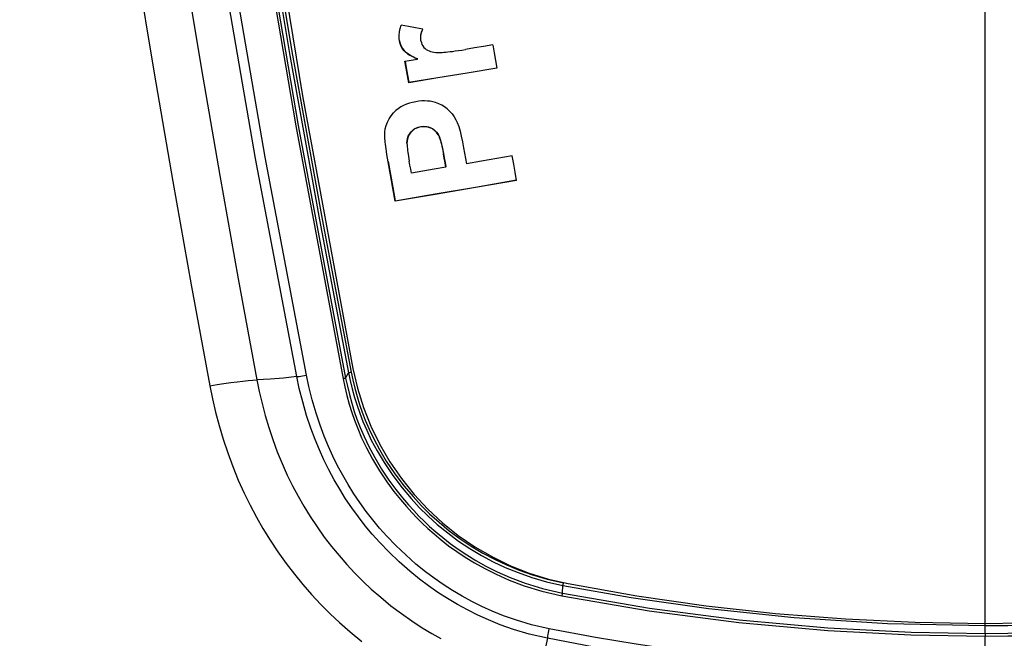
# Model space of a CAD drawing. Extents: x 0 to 1189, y 0 to 841.
# Drawn here: x 1002 to 1010, y 570 to 575 of the extents above; entities that cross this region are included whole.
import ezdxf
from ezdxf.enums import TextEntityAlignment as Align

# ---------------------------------------------------------------- set-up
doc = ezdxf.new("R2010")
doc.units = 0
doc.header["$LTSCALE"] = 65.395
doc.layers.get('0').update_dxf_attribs({"linetype": 'CONTINUOUS'})
doc.layers.add('DIMENSION', color=7, linetype='CONTINUOUS')
doc.styles.get("Standard").update_dxf_attribs({"font": 'arial.ttf'})
doc.dimstyles.get("Standard").update_dxf_attribs({"dimtxt": 2.5, "dimasz": 2.5, "dimexe": 1.25, "dimexo": 0.625, "dimtad": 1, "dimcen": 2.5, "dimazin": 3, "dimtfac": 1, "dimtmove": 0, "dimatfit": 3})

# ---------------------------------------------------------------- blocks, each defined once
blk = doc.blocks.new('_FILLED')
at = {"color": 0, "linetype": 'BYBLOCK'}
blk.add_solid([(0, 0), (-1, 0.1875), (-1, -0.1875)], dxfattribs=at)
blk = doc.blocks.new('*D7')
at = {"layer": 'DIMENSION', "color": 2, "linetype": 'CONTINUOUS'}
for p, q in [((823.1342, 568.7143), (823.1342, 660.7318)), ((1081.6232, 591.4332), (1081.6232, 660.7318)), ((823.1342, 658.7318), (952.3787, 658.7318)), ((1081.6232, 658.7318), (952.3787, 658.7318))]:
    blk.add_line(p, q, dxfattribs=at)
at = {"layer": 'DIMENSION', "color": 2, "linetype": 'CONTINUOUS', "xscale": 4, "yscale": 4, "zscale": 4}
for p, rotation in [((823.1342, 658.7318), 180.000000247), ((1081.6232, 658.7318), 2.47e-07)]:
    blk.add_blockref('_FILLED', p, dxfattribs=dict(at, rotation=rotation))
at = {"layer": 'DIMENSION', "color": 5, "linetype": 'CONTINUOUS'}
blk.add_text('1292', height=7, dxfattribs=at).set_placement((951.0255, 660.4818), align=Align.CENTER)
blk = doc.blocks.new('*D9')
at = {"layer": 'DIMENSION', "color": 2, "linetype": 'CONTINUOUS'}
for p, q in [((988.3983, 574.3671), (988.3983, 496.2875)), ((1031.2215, 574.3671), (1031.2215, 496.2875)), ((988.3983, 498.2875), (1009.8099, 498.2875)), ((1031.2215, 498.2875), (1009.8099, 498.2875))]:
    blk.add_line(p, q, dxfattribs=at)
at = {"layer": 'DIMENSION', "color": 2, "linetype": 'CONTINUOUS', "xscale": 4, "yscale": 4, "zscale": 4, "rotation": 180}
blk.add_blockref('_FILLED', (988.3983, 498.2875), dxfattribs=at)
at = {"layer": 'DIMENSION', "color": 2, "linetype": 'CONTINUOUS', "xscale": 4, "yscale": 4, "zscale": 4}
blk.add_blockref('_FILLED', (1031.2215, 498.2875), dxfattribs=at)
at = {"layer": 'DIMENSION', "color": 5, "linetype": 'CONTINUOUS'}
blk.add_text('215', height=7, dxfattribs=at).set_placement((1008.4567, 500.0375), align=Align.CENTER)

msp = doc.modelspace()

# ---------------------------------------------------------------- linework, layer by layer
at = {"color": 9, "linetype": 'CONTINUOUS'}
for p, q in [((1005.0601, 574.823), (1005.0601, 574.8263)), ((1005.0973, 574.7447), (1005.0973, 574.7481)), ((1005.2326, 574.1288), (1005.2326, 574.1322)), ((1005.3133, 574.1192), (1005.3133, 574.1226)), ((1005.15, 574.0818), (1005.15, 574.0852)), ((1005.3728, 574.0656), (1005.3728, 574.0689)), ((1005.4162, 573.9109), (1005.4162, 573.9142)), ((1004.9683, 573.8463), (1004.9683, 573.8496)), ((1004.6231, 572.0932), (1004.6477, 572.1355)), ((1006.3809, 570.3501), (1006.3856, 570.4127)), ((1009.8099, 570.0239), (1009.8099, 570.0871))]:
    msp.add_line(p, q, dxfattribs=at)
at = {"color": 7, "linetype": 'CONTINUOUS'}
for p, q in [((1005.2058, 574.6793), (1005.2058, 574.6826)), ((1005.1344, 574.4869), (1005.1344, 574.4903)), ((1005.4357, 573.802), (1005.4357, 573.8054)), ((1005.0253, 573.5271), (1005.0253, 573.5304))]:
    msp.add_line(p, q, dxfattribs=at)
at = {"color": 9, "linetype": 'CONTINUOUS'}
for points in [[(1001.7867, 590.5523), (1001.8205, 589.813), (1001.8573, 589.0917), (1001.8991, 588.3542), (1001.946, 587.6005), (1001.9962, 586.8598), (1002.0473, 586.1624), (1002.106, 585.4174), (1002.1752, 584.6008), (1002.2575, 583.7015), (1002.3561, 582.7062), (1002.4748, 581.6004), (1002.6146, 580.3988), (1002.7634, 579.2164), (1002.9099, 578.1309), (1003.0493, 577.1585), (1003.1778, 576.3058), (1003.3088, 575.4754), (1003.4513, 574.6102), (1003.6019, 573.7341), (1003.7519, 572.8971), (1003.9041, 572.0784)], [(1004.2264, 572.1063), (1003.8932, 573.8734), (1003.5998, 575.5674), (1003.363, 577.0563), (1003.1678, 578.3865), (1003.0052, 579.5845), (1002.8686, 580.6704), (1002.7521, 581.6681), (1002.6511, 582.5982), (1002.5638, 583.4641), (1002.4891, 584.2622), (1002.426, 584.9885), (1002.3734, 585.6375), (1002.3295, 586.2178), (1002.2903, 586.7706), (1002.2532, 587.3311), (1002.2184, 587.8975), (1002.1865, 588.4613), (1002.1576, 589.0192), (1002.1318, 589.5669), (1002.1092, 590.0973), (1002.09, 590.6028)], [(1004.3051, 572.117), (1003.9715, 573.884), (1003.6778, 575.5772), (1003.4407, 577.0654), (1003.2453, 578.3949), (1003.0825, 579.5924), (1002.9458, 580.6778), (1002.8291, 581.6751), (1002.7279, 582.6048), (1002.6405, 583.4703), (1002.5658, 584.268), (1002.5026, 584.9939), (1002.45, 585.6427), (1002.406, 586.2227), (1002.3668, 586.7753), (1002.3297, 587.3355), (1002.2949, 587.9017), (1002.263, 588.4652), (1002.234, 589.0229), (1002.2082, 589.5703), (1002.1857, 590.1005), (1002.1665, 590.6057)], [(1001.4108, 590.533), (1001.4442, 589.7925), (1001.4808, 589.0701), (1001.5223, 588.3316), (1001.5688, 587.5767), (1001.6188, 586.8349), (1001.6696, 586.1365), (1001.7279, 585.3903), (1001.7969, 584.5723), (1001.8789, 583.6716), (1001.9771, 582.6747), (1002.0954, 581.567), (1002.2349, 580.3636), (1002.3833, 579.1792), (1002.5295, 578.0919), (1002.6686, 577.1179), (1002.7969, 576.2638), (1002.9277, 575.4319), (1003.07, 574.5653), (1003.2205, 573.6876), (1003.3702, 572.8493), (1003.5222, 572.0298)], [(1002.4861, 590.4941), (1002.5485, 588.9428), (1002.6222, 587.5623), (1002.7026, 586.3272), (1002.7906, 585.1624), (1002.8992, 583.9034), (1003.0228, 582.6379), (1003.1546, 581.4249), (1003.2936, 580.2561), (1003.4587, 578.9822), (1003.6608, 577.5539), (1003.9098, 575.9472), (1004.2181, 574.1365), (1004.6023, 572.0875)], [(1002.508, 590.4948), (1002.5704, 588.9439), (1002.6441, 587.5638), (1002.7244, 586.329), (1002.8124, 585.1646), (1002.9209, 583.9058), (1003.0444, 582.6407), (1003.1762, 581.428), (1003.3151, 580.2595), (1003.4801, 578.9859), (1003.6821, 577.558), (1003.9309, 575.9518), (1004.2391, 574.1416), (1004.6231, 572.0932)], [(1009.8099, 570.1051), (1009.8099, 572.6734), (1009.8099, 575.2448), (1009.8099, 577.8188), (1009.8099, 577.869)], [(1003.7272, 577.459), (1003.9347, 576.1202), (1004.1709, 574.7088), (1004.4108, 573.3754), (1004.6477, 572.1355)], [(1003.7486, 577.4619), (1003.9564, 576.1212), (1004.1924, 574.7116), (1004.4319, 573.3799), (1004.6685, 572.1412)], [(1004.2264, 572.1063), (1004.1197, 572.0934), (1004.0122, 572.0848), (1003.9042, 572.0784)], [(1006.2602, 569.9843), (1006.1114, 570.019), (1005.9853, 570.0564), (1005.8767, 570.0947), (1005.7811, 570.1334), (1005.694, 570.1727), (1005.6112, 570.2139), (1005.5296, 570.2583), (1005.4489, 570.3061), (1005.3701, 570.3568), (1005.2953, 570.4087), (1005.2222, 570.4635), (1005.1425, 570.5279), (1005.0564, 570.6035), (1004.9727, 570.6838), (1004.8993, 570.7604), (1004.8381, 570.829), (1004.782, 570.8965), (1004.7266, 570.9677), (1004.6733, 571.0412), (1004.623, 571.1158), (1004.5752, 571.1919), (1004.53, 571.2698), (1004.4874, 571.3491), (1004.4475, 571.4297), (1004.4103, 571.5114), (1004.3751, 571.5962), (1004.3409, 571.6874), (1004.3071, 571.7887), (1004.2747, 571.8996), (1004.2471, 572.0097), (1004.2264, 572.1063)], [(1004.2266, 572.1055), (1004.2357, 572.1062), (1004.2469, 572.1074), (1004.2598, 572.1092), (1004.274, 572.1114), (1004.2893, 572.1139), (1004.3051, 572.1168)], [(1006.2748, 570.0612), (1006.1313, 570.0946), (1006.0094, 570.1307), (1005.9045, 570.1676), (1005.8121, 570.2049), (1005.7279, 570.2429), (1005.6477, 570.2827), (1005.5687, 570.3257), (1005.4906, 570.3719), (1005.4142, 570.4209), (1005.3418, 570.4711), (1005.2709, 570.5241), (1005.1937, 570.5864), (1005.1103, 570.6597), (1005.0291, 570.7375), (1004.9579, 570.8116), (1004.8986, 570.8782), (1004.8441, 570.9436), (1004.7904, 571.0126), (1004.7387, 571.0838), (1004.6899, 571.1561), (1004.6436, 571.2299), (1004.5997, 571.3053), (1004.5584, 571.3823), (1004.5197, 571.4604), (1004.4836, 571.5397), (1004.4495, 571.622), (1004.4162, 571.7104), (1004.3834, 571.8087), (1004.352, 571.9165), (1004.3251, 572.0237), (1004.3051, 572.117)], [(1004.6477, 572.1355), (1004.6486, 572.1361), (1004.6507, 572.137), (1004.6541, 572.1379), (1004.6584, 572.139), (1004.6633, 572.1401), (1004.6685, 572.1412)], [(1004.6477, 572.1355), (1004.6609, 572.0726), (1004.6771, 572.005), (1004.6958, 571.9366), (1004.716, 571.8709), (1004.7373, 571.8093), (1004.7628, 571.7426), (1004.7937, 571.67), (1004.8315, 571.5906), (1004.8781, 571.5033), (1004.9351, 571.408), (1005.0046, 571.3049), (1005.0809, 571.204), (1005.1538, 571.1176), (1005.2204, 571.0456), (1005.2891, 570.9775), (1005.3665, 570.9075), (1005.4507, 570.8383), (1005.5392, 570.7727), (1005.6306, 570.7118), (1005.7242, 570.6561), (1005.8198, 570.6053), (1005.9181, 570.5591), (1006.0213, 570.5167), (1006.1319, 570.4778), (1006.2525, 570.4428), (1006.3856, 570.4127)], [(1004.6685, 572.1412), (1004.6816, 572.0788), (1004.6976, 572.0117), (1004.7161, 571.944), (1004.7361, 571.879), (1004.7572, 571.8179), (1004.7824, 571.7519), (1004.813, 571.6801), (1004.8505, 571.6014), (1004.8965, 571.515), (1004.9531, 571.4206), (1005.0219, 571.3184), (1005.0975, 571.2184), (1005.1697, 571.1328), (1005.2357, 571.0615), (1005.3038, 570.994), (1005.3805, 570.9246), (1005.4638, 570.8561), (1005.5516, 570.791), (1005.642, 570.7307), (1005.7348, 570.6755), (1005.8295, 570.6252), (1005.9269, 570.5794), (1006.0291, 570.5374), (1006.1387, 570.4988), (1006.2581, 570.4642), (1006.3899, 570.4343)], [(1003.5221, 572.0299), (1003.5801, 572.0399), (1003.6367, 572.049), (1003.6911, 572.0571), (1003.7424, 572.064), (1003.7901, 572.0696), (1003.8333, 572.074), (1003.8715, 572.0769), (1003.9042, 572.0784)], [(1003.5222, 572.0298), (1003.5434, 571.9243), (1003.5682, 571.8171), (1003.5969, 571.7082), (1003.6296, 571.598), (1003.6666, 571.4867), (1003.7079, 571.3755), (1003.7529, 571.2661), (1003.8001, 571.1614), (1003.8489, 571.0621), (1003.8996, 570.9668), (1003.9529, 570.874), (1004.0104, 570.7808), (1004.0746, 570.6842), (1004.1413, 570.591), (1004.2083, 570.5036), (1004.2766, 570.4202), (1004.3475, 570.3392), (1004.4221, 570.2591), (1004.498, 570.1828), (1004.5732, 570.1118), (1004.6597, 570.0354), (1004.7538, 569.958)], [(1003.9042, 572.0784), (1003.923, 571.9839), (1003.945, 571.8881), (1003.9704, 571.791), (1003.9993, 571.6931), (1004.0319, 571.5947), (1004.0683, 571.4964), (1004.1079, 571.3998), (1004.1495, 571.3073), (1004.1926, 571.2197), (1004.2372, 571.1358), (1004.2841, 571.054), (1004.3349, 570.972), (1004.3914, 570.8869), (1004.4503, 570.8049), (1004.5094, 570.7279), (1004.5696, 570.6546), (1004.6322, 570.5832), (1004.6981, 570.5128), (1004.765, 570.4458), (1004.8313, 570.3834), (1004.9076, 570.3163), (1004.9903, 570.2486), (1005.0751, 570.1843), (1005.1604, 570.1245), (1005.2436, 570.0704), (1005.3214, 570.0235), (1005.3941, 569.9826)], [(1004.6231, 572.0931), (1004.6223, 572.0925), (1004.6201, 572.0917), (1004.6167, 572.0907), (1004.6125, 572.0897), (1004.6075, 572.0886), (1004.6023, 572.0875)], [(1004.6023, 572.0875), (1004.6163, 572.0212), (1004.6329, 571.9521), (1004.652, 571.8824), (1004.6728, 571.8152), (1004.6946, 571.7521), (1004.7209, 571.6836), (1004.7529, 571.6089), (1004.7919, 571.5273), (1004.8401, 571.4374), (1004.8973, 571.3423), (1004.957, 571.2529), (1005.014, 571.1753), (1005.0672, 571.1085), (1005.1158, 571.0517), (1005.1599, 571.0031), (1005.2018, 570.9595), (1005.2443, 570.9174), (1005.2898, 570.8747), (1005.3402, 570.8301), (1005.3968, 570.783), (1005.4586, 570.735), (1005.5239, 570.688), (1005.5932, 570.6418), (1005.6682, 570.5959), (1005.7509, 570.5498), (1005.8433, 570.5035), (1005.949, 570.4567), (1006.0719, 570.4102), (1006.2147, 570.3661), (1006.3764, 570.3285)], [(1004.6231, 572.0932), (1004.6369, 572.0274), (1004.6534, 571.9589), (1004.6723, 571.8898), (1004.6929, 571.8232), (1004.7145, 571.7607), (1004.7406, 571.6929), (1004.7722, 571.619), (1004.8108, 571.5382), (1004.8586, 571.4491), (1004.9152, 571.3549), (1004.9744, 571.2663), (1005.0309, 571.1894), (1005.0836, 571.1231), (1005.1318, 571.0668), (1005.1755, 571.0187), (1005.217, 570.9754), (1005.2591, 570.9337), (1005.3042, 570.8914), (1005.3541, 570.8472), (1005.4102, 570.8005), (1005.4715, 570.753), (1005.5361, 570.7064), (1005.6048, 570.6606), (1005.6791, 570.6151), (1005.761, 570.5695), (1005.8526, 570.5235), (1005.9573, 570.4772), (1006.0791, 570.4311), (1006.2205, 570.3874), (1006.3809, 570.3501)], [(1006.3856, 570.4127), (1006.3858, 570.4138), (1006.3864, 570.4162), (1006.3871, 570.4197), (1006.388, 570.4242), (1006.3889, 570.4291), (1006.3899, 570.4343)], [(1006.3808, 570.3501), (1006.3805, 570.349), (1006.38, 570.3466), (1006.3793, 570.343), (1006.3784, 570.3386), (1006.3774, 570.3337), (1006.3764, 570.3285)], [(1006.3809, 570.3501), (1007.0878, 570.2285), (1007.8156, 570.1335), (1008.5345, 570.0685), (1009.208, 570.0339), (1009.8099, 570.0239)], [(1006.3856, 570.4127), (1006.9399, 570.3149), (1007.5656, 570.2261), (1008.2617, 570.153), (1009.0183, 570.1043), (1009.8099, 570.0871)], [(1009.8099, 570.0871), (1009.9941, 570.0881), (1010.1553, 570.0905), (1010.303, 570.0938), (1010.4463, 570.0982), (1010.5913, 570.1038), (1010.739, 570.1107), (1010.885, 570.1187), (1011.0233, 570.1275), (1011.1685, 570.1378), (1011.3222, 570.15), (1011.4876, 570.1646), (1011.6681, 570.1822), (1011.8671, 570.2037), (1012.0877, 570.2302), (1012.3324, 570.2628), (1012.6032, 570.3029), (1012.9031, 570.3522), (1013.2337, 570.4126)], [(1009.8099, 570.0239), (1009.9943, 570.025), (1010.1557, 570.0274), (1010.3037, 570.0307), (1010.4473, 570.0352), (1010.5926, 570.0408), (1010.7406, 570.0477), (1010.887, 570.0557), (1011.0255, 570.0644), (1011.1706, 570.0747), (1011.3241, 570.0869), (1011.4892, 570.1015), (1011.6693, 570.1191), (1011.8678, 570.1406), (1012.0879, 570.1669), (1012.3334, 570.1996), (1012.6048, 570.2397), (1012.9057, 570.2892), (1013.2385, 570.35)], [(1006.3764, 570.3285), (1007.0844, 570.2067), (1007.8131, 570.1116), (1008.5329, 570.0466), (1009.2073, 570.0119), (1009.8099, 570.0019)], [(1009.8099, 570.0019), (1009.9945, 570.003), (1010.1561, 570.0053), (1010.3042, 570.0087), (1010.448, 570.0131), (1010.5935, 570.0188), (1010.7417, 570.0257), (1010.8882, 570.0337), (1011.027, 570.0425), (1011.1722, 570.0528), (1011.3259, 570.065), (1011.4912, 570.0796), (1011.6716, 570.0972), (1011.8703, 570.1187), (1012.0907, 570.1451), (1012.3366, 570.1778), (1012.6083, 570.218), (1012.9096, 570.2675), (1013.2428, 570.3284)], [(1006.2602, 569.9843), (1006.2617, 569.9929), (1006.2637, 570.0036), (1006.2661, 570.0161), (1006.2688, 570.0301), (1006.2717, 570.0453), (1006.2748, 570.0612)], [(1009.8099, 569.7204), (1009.4644, 569.7237), (1009.1348, 569.7325), (1008.8169, 569.7465), (1008.5065, 569.7654), (1008.1996, 569.7893), (1007.8922, 569.8186), (1007.585, 569.853), (1007.2837, 569.8919), (1006.9795, 569.9365), (1006.6507, 569.9909), (1006.2748, 570.0612)], [(1009.8099, 570.0871), (1009.8099, 570.0882), (1009.8099, 570.0907), (1009.8099, 570.0943), (1009.8099, 570.0988), (1009.8099, 570.1038), (1009.8099, 570.1051)], [(1006.2602, 569.9843), (1006.2379, 569.8884), (1006.2156, 569.7925), (1006.1933, 569.6967)], [(1009.8099, 569.642), (1009.463, 569.6452), (1009.132, 569.6541), (1008.8128, 569.6681), (1008.5011, 569.6871), (1008.1929, 569.7111), (1007.8842, 569.7405), (1007.5758, 569.7751), (1007.2733, 569.8142), (1006.9678, 569.859), (1006.6376, 569.9137), (1006.2602, 569.9843)], [(1009.8099, 570.0239), (1009.8099, 570.0228), (1009.8099, 570.0203), (1009.8099, 570.0167), (1009.8099, 570.0123), (1009.8099, 570.0072), (1009.8099, 570.0019)], [(1009.8099, 569.7204), (1009.8099, 569.8612), (1009.8099, 570.0019)]]:
    msp.add_lwpolyline(points, dxfattribs=at)
at = {"color": 7, "linetype": 'CONTINUOUS'}
for points in [[(1002.8465, 586.1644), (1002.8745, 585.7255), (1003.0677, 583.4177), (1003.3048, 581.1295), (1003.5853, 578.8607), (1003.9087, 576.6107), (1004.2744, 574.3804), (1004.6818, 572.1704)], [(1005.0568, 574.8618), (1005.0571, 574.8729), (1005.0598, 574.8993), (1005.0656, 574.9262), (1005.0744, 574.9534)], [(1005.2491, 574.9217), (1005.1907, 574.9323), (1005.1325, 574.9428), (1005.0744, 574.9534)], [(1005.2319, 574.8502), (1005.2321, 574.8582), (1005.2336, 574.8716), (1005.2361, 574.8848), (1005.2395, 574.8979), (1005.2438, 574.9112), (1005.248, 574.9221)], [(1005.2319, 574.8469), (1005.2321, 574.8548), (1005.2336, 574.8682), (1005.2361, 574.8814), (1005.2395, 574.8946), (1005.2438, 574.9079), (1005.2491, 574.9217)], [(1005.0601, 574.823), (1005.0573, 574.8473), (1005.0568, 574.8618)], [(1005.0601, 574.8263), (1005.0654, 574.8045), (1005.0734, 574.7839), (1005.0842, 574.765), (1005.0973, 574.7481)], [(1005.0973, 574.7447), (1005.084, 574.7619), (1005.0733, 574.7809), (1005.0653, 574.8014), (1005.0601, 574.823)], [(1005.2335, 574.8278), (1005.232, 574.8412), (1005.2319, 574.8469)], [(1005.2335, 574.8278), (1005.237, 574.8124), (1005.2422, 574.7982), (1005.249, 574.7853), (1005.2575, 574.7738), (1005.2671, 574.7639)], [(1005.0973, 574.7481), (1005.1076, 574.7378), (1005.1192, 574.7285), (1005.1316, 574.7199), (1005.1446, 574.712), (1005.1581, 574.7046), (1005.1725, 574.6974), (1005.1882, 574.6901), (1005.2058, 574.6826)], [(1005.2058, 574.6793), (1005.1882, 574.6868), (1005.1724, 574.6941), (1005.1579, 574.7014), (1005.1442, 574.7089), (1005.1312, 574.7169), (1005.1188, 574.7254), (1005.1074, 574.7347), (1005.0973, 574.7447)], [(1005.2671, 574.7639), (1005.2771, 574.7562), (1005.2882, 574.75), (1005.3, 574.745), (1005.3121, 574.7411), (1005.3248, 574.7379), (1005.3385, 574.7353), (1005.3534, 574.7333)], [(1005.3534, 574.7333), (1005.3666, 574.7323), (1005.3798, 574.7321), (1005.393, 574.7323), (1005.4063, 574.733), (1005.42, 574.7339), (1005.4349, 574.7351), (1005.4514, 574.7368), (1005.4698, 574.7388), (1005.4902, 574.7414), (1005.5126, 574.7444), (1005.5372, 574.7479), (1005.5645, 574.7521), (1005.5954, 574.7571)], [(1005.8159, 574.7934), (1005.7421, 574.7813), (1005.6686, 574.7691), (1005.5954, 574.7571)], [(1005.8159, 574.7934), (1005.8267, 574.7304), (1005.8375, 574.6674), (1005.8484, 574.6043)], [(1005.1042, 574.6626), (1005.138, 574.6682), (1005.1719, 574.6737), (1005.2058, 574.6793)], [(1005.1344, 574.4869), (1005.1244, 574.5455), (1005.1143, 574.6041), (1005.1042, 574.6626)], [(1005.1048, 574.6627), (1005.1143, 574.6074), (1005.1244, 574.5488), (1005.1344, 574.4903)], [(1005.1344, 574.4903), (1005.3697, 574.5288), (1005.6076, 574.5679), (1005.8484, 574.6077)], [(1005.8484, 574.6043), (1005.6076, 574.5646), (1005.3697, 574.5255), (1005.1344, 574.4869)], [(1005.1933, 574.3334), (1005.1661, 574.3279), (1005.1404, 574.321), (1005.1159, 574.3125), (1005.0927, 574.3023), (1005.0705, 574.2904), (1005.0497, 574.2766), (1005.0302, 574.261), (1005.0124, 574.2435)], [(1005.3516, 574.3264), (1005.33, 574.3323), (1005.308, 574.3365), (1005.2858, 574.3388), (1005.2634, 574.3396), (1005.2408, 574.339), (1005.2175, 574.3369), (1005.1933, 574.3334)], [(1005.464, 574.2591), (1005.4463, 574.2753), (1005.426, 574.2905), (1005.4035, 574.3042), (1005.3786, 574.3162), (1005.3516, 574.3264)], [(1004.941, 574.0854), (1004.9446, 574.1132), (1004.9515, 574.1411), (1004.9619, 574.1683), (1004.9755, 574.1946), (1004.9925, 574.2198), (1005.0124, 574.2435)], [(1005.464, 574.2591), (1005.4857, 574.2353), (1005.5036, 574.2112), (1005.5178, 574.1873), (1005.5284, 574.1641)], [(1005.15, 574.0852), (1005.162, 574.0985), (1005.1765, 574.1103), (1005.1933, 574.12), (1005.2121, 574.1273), (1005.2326, 574.1322)], [(1005.2326, 574.1288), (1005.2153, 574.125), (1005.1992, 574.1194), (1005.1845, 574.1121), (1005.1713, 574.1032), (1005.1598, 574.093), (1005.15, 574.0818)], [(1005.2326, 574.1322), (1005.2541, 574.1343), (1005.275, 574.1334), (1005.2949, 574.1293), (1005.3133, 574.1226)], [(1005.3133, 574.1192), (1005.2985, 574.1249), (1005.2828, 574.1288), (1005.2665, 574.1308), (1005.2497, 574.1308), (1005.2326, 574.1288)], [(1005.3133, 574.1226), (1005.3304, 574.1133), (1005.3462, 574.1012), (1005.3605, 574.0863), (1005.3728, 574.0689)], [(1005.3728, 574.0656), (1005.363, 574.0798), (1005.352, 574.0924), (1005.3399, 574.1032), (1005.3269, 574.1121), (1005.3133, 574.1192)], [(1005.5284, 574.1641), (1005.5401, 574.1311), (1005.5508, 574.0943), (1005.5609, 574.0536), (1005.5705, 574.009), (1005.5797, 573.9603)], [(1004.9404, 574.0688), (1004.9404, 574.0722), (1004.941, 574.0854)], [(1004.9683, 573.8463), (1004.963, 573.8766), (1004.9585, 573.904), (1004.9546, 573.9287), (1004.9513, 573.9508), (1004.9486, 573.9707), (1004.9464, 573.9885), (1004.9446, 574.0045), (1004.9431, 574.019), (1004.942, 574.0326), (1004.9411, 574.0459), (1004.9405, 574.059), (1004.9404, 574.0688)], [(1005.1206, 573.9981), (1005.1217, 574.0171), (1005.1253, 574.0356), (1005.1313, 574.0533), (1005.1397, 574.0699), (1005.15, 574.0852)], [(1005.15, 574.0818), (1005.1395, 574.0663), (1005.1312, 574.0497), (1005.1252, 574.032), (1005.1217, 574.0135), (1005.1206, 573.9947)], [(1005.3728, 574.0689), (1005.3781, 574.0591), (1005.383, 574.0479), (1005.3876, 574.0355), (1005.3919, 574.0221), (1005.3961, 574.0076), (1005.4001, 573.9921), (1005.404, 573.9753), (1005.408, 573.957), (1005.412, 573.9367), (1005.4162, 573.9142)], [(1005.3728, 574.0656), (1005.3781, 574.0559), (1005.3829, 574.0448), (1005.3875, 574.0325), (1005.3918, 574.0191), (1005.396, 574.0046), (1005.4, 573.9891), (1005.404, 573.9722), (1005.408, 573.9538), (1005.412, 573.9334), (1005.4162, 573.9109)], [(1005.1206, 573.9947), (1005.121, 573.981), (1005.1221, 573.9668), (1005.1236, 573.9523), (1005.1254, 573.9377), (1005.1274, 573.9228), (1005.1297, 573.9071), (1005.1324, 573.8902), (1005.1355, 573.8715), (1005.1391, 573.8504)], [(1005.5797, 573.9603), (1005.5874, 573.9171), (1005.5951, 573.8739), (1005.6029, 573.8307)], [(1005.4162, 573.9142), (1005.4227, 573.8779), (1005.4292, 573.8416), (1005.4357, 573.8054)], [(1005.4357, 573.802), (1005.4292, 573.8383), (1005.4227, 573.8746), (1005.4162, 573.9109)], [(1005.9742, 573.8945), (1005.8497, 573.8731), (1005.7259, 573.8518), (1005.6029, 573.8307)], [(1006.0097, 573.6957), (1005.9979, 573.762), (1005.986, 573.8283), (1005.9742, 573.8945)], [(1004.9683, 573.8496), (1004.9873, 573.7432), (1005.0063, 573.6368), (1005.0253, 573.5304)], [(1005.0253, 573.5271), (1005.0063, 573.6335), (1004.9873, 573.7399), (1004.9683, 573.8463)], [(1005.1563, 573.7543), (1005.1506, 573.7864), (1005.1449, 573.8184), (1005.1391, 573.8504)], [(1005.4357, 573.802), (1005.3421, 573.786), (1005.249, 573.7701), (1005.1563, 573.7543)], [(1005.0253, 573.5304), (1005.3483, 573.5855), (1005.6764, 573.6417), (1006.0097, 573.699)], [(1006.0097, 573.6957), (1005.6764, 573.6383), (1005.3483, 573.5821), (1005.0253, 573.5271)], [(1004.6818, 572.1704), (1004.719, 572.0113), (1004.768, 571.8549), (1004.8285, 571.7026), (1004.9, 571.5556), (1004.9823, 571.4142), (1005.075, 571.2788), (1005.1776, 571.1507), (1005.2891, 571.0309), (1005.409, 570.9199), (1005.5367, 570.818), (1005.6718, 570.7257), (1005.8131, 570.6439), (1005.96, 570.5728), (1006.1121, 570.5126), (1006.2681, 570.464), (1006.4266, 570.4272)], [(1006.4266, 570.4272), (1006.9852, 570.3286), (1007.5466, 570.2479), (1008.1102, 570.1853), (1008.6757, 570.1407), (1009.2424, 570.114), (1009.8099, 570.1051)], [(1009.8099, 570.1051), (1010.377, 570.114), (1010.9437, 570.1407), (1011.5092, 570.1853), (1012.073, 570.2479), (1012.6345, 570.3286), (1013.1931, 570.4272)]]:
    msp.add_lwpolyline(points, dxfattribs=at)

# ---------------------------------------------------------------- dimensions: what is measured, and where the dimension line sits
at = {"layer": 'DIMENSION', "color": 2, "linetype": 'CONTINUOUS'}
dim = msp.add_linear_dim(base=(1081.6232, 658.7318), p1=(823.1342, 568.7143), p2=(1081.6232, 591.4332), angle=0, dimstyle='Standard', dxfattribs=at)
dim.commit()
dim.dimension.update_dxf_attribs({"geometry": '*D7', "text_midpoint": (951.0255, 658.7318), "dimtype": 128})
dim = msp.add_linear_dim(base=(1031.2215, 498.2875), p1=(988.3983, 574.3671), p2=(1031.2215, 574.3671), dimstyle='Standard', dxfattribs=at)
dim.commit()
dim.dimension.update_dxf_attribs({"geometry": '*D9', "text_midpoint": (1008.4567, 498.2875), "dimtype": 128})

doc.saveas('drawing.dxf')
